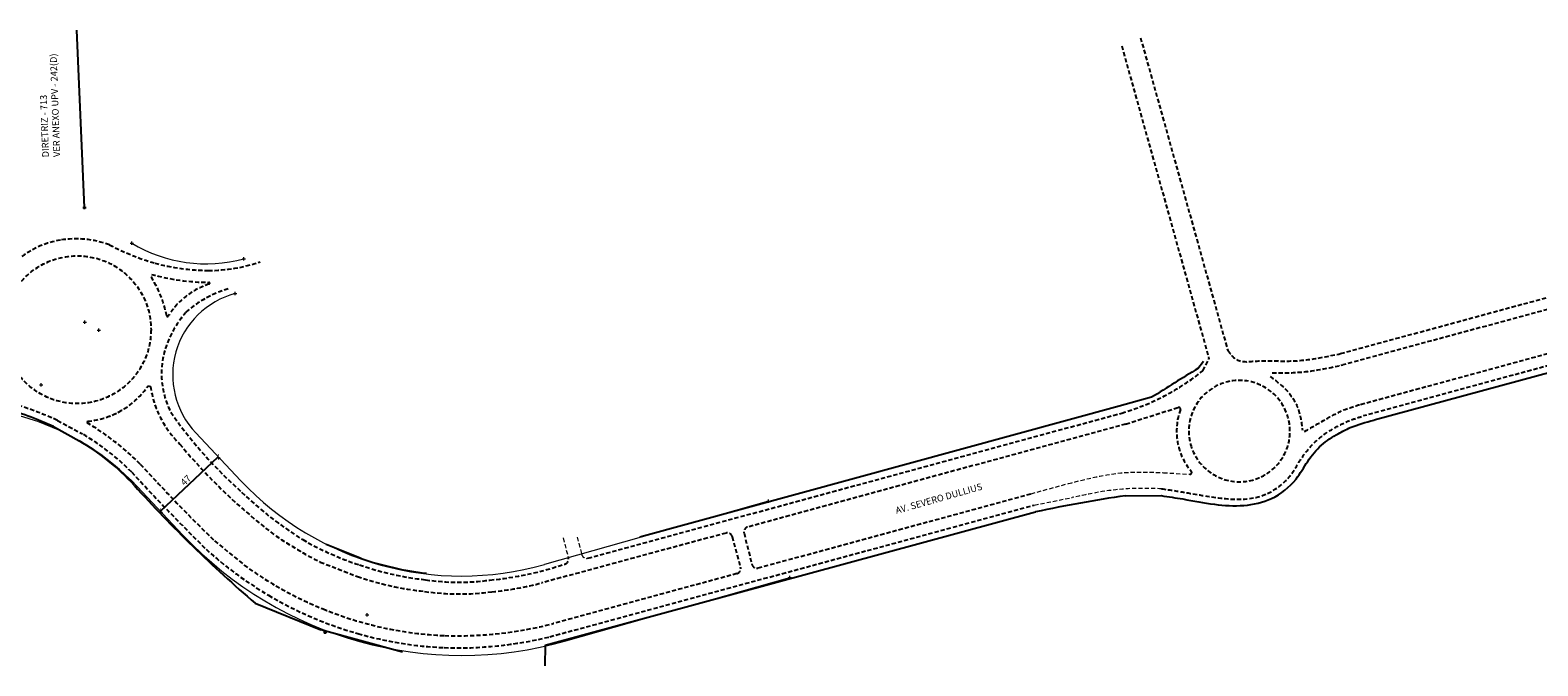
# Model space of a CAD drawing. Units: millimetres. Extents: x 182749 to 189521, y 1680169 to 1683607.
# Drawn here: x 183425 to 184318, y 1681080 to 1681457 of the extents above; entities that cross this region are included whole.
import ezdxf

# ---------------------------------------------------------------- set-up
doc = ezdxf.new("R2010")
doc.units = ezdxf.units.MM
doc.header["$LTSCALE"] = 10
doc.header["$PDMODE"] = 2
doc.header["$PDSIZE"] = -0.5
doc.linetypes.add('DASHED2', pattern=[0.375, 0.25, -0.125])
for name, color, linetype in [('Alinhamento_pddua', 6, 'Continuous'), ('pontos_coord', 7, 'Continuous'), ('T-DIVIS-EXIS', 7, 'Continuous'), ('T-MFIO-EXI', 7, 'DASHED2'), ('T-TEXTG', 1, 'Continuous')]:
    doc.layers.add(name, color=color, linetype=linetype)
doc.layers.add('Linhas de Cota', color=7, linetype='Continuous', lineweight=5)
doc.layers.get('0').off()
doc.styles.get("Standard").update_dxf_attribs({"font": 'ARIAL.TTF'})
doc.dimstyles.new('ISO-25', dxfattribs={"dimtxt": 2.5, "dimasz": 2.5, "dimexe": 1.25, "dimexo": 0.625, "dimtad": 1, "dimtxsty": 'Standard', "dimcen": 2.5, "dimadec": 0, "dimazin": 0, "dimtfac": 1, "dimtmove": 0, "dimatfit": 3, "dimfxl": 0, "dimarcsym": 0})

# ---------------------------------------------------------------- blocks, each defined once
blk = doc.blocks.new('_ArchTick')
at = {"color": 0, "linetype": 'ByBlock', "const_width": 0.15}
blk.add_lwpolyline([(-0.5, -0.5), (0.5, 0.5)], dxfattribs=at)
blk = doc.blocks.new('*D195')
at = {"layer": 'Linhas de Cota', "color": 0, "lineweight": -2}
for p, q in [((183502.45, 1681171.53), (183536.65, 1681203.77)), ((183537.07, 1681203.31), (183537.5, 1681202.86)), ((183502.88, 1681171.07), (183503.31, 1681170.62))]:
    blk.add_line(p, q, dxfattribs=at)
at = {"layer": 'Linhas de Cota', "color": 0, "lineweight": -2, "xscale": 2.5, "yscale": 2.5, "zscale": 2.5}
for p, rotation in [((183536.65, 1681203.77), 43.31716111140218), ((183502.45, 1681171.53), 223.3171611114022)]:
    blk.add_blockref('_ArchTick', p, dxfattribs=dict(at, rotation=rotation))
at = {"layer": 'Linhas de Cota', "color": 1, "insert": (183517.75, 1681189.56), "char_height": 4, "attachment_point": 5, "rotation": 43.31716}
blk.add_mtext('47', dxfattribs=at)

msp = doc.modelspace()

# ---------------------------------------------------------------- linework, layer by layer
at = {"layer": 'Alinhamento_pddua'}
msp.add_line((183457.405, 1681351.427), (183452.915, 1681456.509), dxfattribs=at)
at = {"layer": 'Alinhamento_pddua', "lineweight": 0}
for p, q in [((183549.894, 1681189.719), (183523.267, 1681217.957)), ((183488.567, 1681186.248), (183515.698, 1681157.474)), ((183862.5, 1681177.5), (183729.821, 1681139.993)), ((183742.606, 1681094.765), (183875.285, 1681132.272))]:
    msp.add_line(p, q, dxfattribs=at)
for centre, radius, start, end in [((183529.518, 1681404.138), 86, 239.163841, 285.002252), ((183559.645, 1681252.259), 50, 105.001146, 223.317161), ((183379.433, 1681083.342), 150, 43.317119, 101.117855), ((183680.856, 1681313.205), 180, 223.317161, 285.785052), ((183680.856, 1681313.205), 227, 223.317249, 285.784986)]:
    msp.add_arc(centre, radius, start, end, dxfattribs=at)
at = {"layer": 'pontos_coord'}
msp.add_point((183457.405, 1681351.427), dxfattribs=at)
at = {"layer": 'pontos_coord', "lineweight": 0}
for p in [(183485.436, 1681330.295), (183551.78, 1681321.069), (183546.703, 1681300.555), (183457.5, 1681283.5), (183465.821, 1681278.881), (183431.76, 1681246.494), (183862.5, 1681177.5), (183875.285, 1681132.272), (183624.78, 1681110.299)]:
    msp.add_point(p, dxfattribs=at)
at = {"layer": 'T-DIVIS-EXIS'}
for p, q in [((184432.806, 1681282.927), (184221.274, 1681225.571)), ((184116.954, 1681256.152), (184120.289, 1681260.553)), ((184070.326, 1681233.793), (183786.375, 1681156.246)), ((184089.514, 1681239.04), (184070.326, 1681233.793)), ((183439.093, 1681221.673), (183454.23, 1681213.302)), ((184074.127, 1681180.715), (184095.232, 1681180.805)), ((183730.331, 1681092.267), (184020.815, 1681171.157)), ((183621.219, 1681143.557), (183600.569, 1681151.963)), ((183558.501, 1681117.076), (183597.434, 1681101.397)), ((183645.841, 1681088.096), (183597.434, 1681101.397)), ((183730.331, 1681092.267), (183730.028, 1681080.003))]:
    msp.add_line(p, q, dxfattribs=at)
for centre, radius, start, end in [((185057.958, 1679716.634), 1804.329, 121.434645, 122.461556), ((183370.956, 1681077.748), 159.239, 64.666002, 76.465751), ((183385.836, 1681095.516), 136.204, 42.197874, 59.857901), ((184071.946, 1681715.771), 788.709, 222.09965, 229.383377), ((184177.452, 1680450.96), 737.033, 98.05884, 102.270267), ((183681.899, 1681322.95), 189.377, 251.311625, 263.340431)]:
    msp.add_arc(centre, radius, start, end, dxfattribs=at)
msp.add_spline([(184095.232, 1681180.805), (184108.081, 1681178.825), (184126.857, 1681175.672), (184160.558, 1681179.1), (184175.088, 1681190.638), (184181.979, 1681201.107), (184190.228, 1681210.779), (184200.082, 1681217.491), (184207.171, 1681221.083), (184221.274, 1681225.571)], degree=3, dxfattribs=at)
at = {"layer": 'T-MFIO-EXI'}
for p, q in [((184071.804, 1681447.209), (184123.516, 1681261.887)), ((184082.954, 1681452.036), (184134.666, 1681266.714)), ((184201.486, 1681264.942), (184420.381, 1681324.435)), ((184421.77, 1681317.541), (184202.819, 1681258.267)), ((184213.336, 1681234.851), (184423.408, 1681292.02)), ((184426.69, 1681285.53), (184214.836, 1681228.027)), ((184119.895, 1681254.816), (184123.516, 1681261.887)), ((183495.175, 1681245.906), (183496.465, 1681245.468)), ((184074.146, 1681223.215), (184105.331, 1681233.069)), ((183441.396, 1681225.412), (183456.253, 1681217.379)), ((183459.184, 1681224.868), (183458.878, 1681223.96)), ((183755.625, 1681143.781), (184071.8, 1681229.694)), ((184074.146, 1681223.215), (183850.192, 1681162.18)), ((183856.436, 1681137.975), (184018.099, 1681181.938)), ((183733.039, 1681097.234), (184020.009, 1681175.186)), ((183534.443, 1681153.976), (183551.897, 1681139.702)), ((183837.404, 1681158.659), (183728.345, 1681129.186)), ((183841.082, 1681156.547), (183846.012, 1681138.326)), ((183848.073, 1681158.548), (183852.741, 1681140.133)), ((183597.049, 1681141.481), (183619.035, 1681132.867)), ((183843.904, 1681134.648), (183734.977, 1681104.991))]:
    msp.add_line(p, q, dxfattribs=at)
at = {"layer": 'T-MFIO-EXI', "lineweight": 0}
for p, q in [((184018.099, 1681181.938), (184040.197, 1681187.955)), ((184096.524, 1681194.416), (184112.23, 1681193.467)), ((184020.009, 1681175.186), (184042.486, 1681179.738)), ((183740.852, 1681155.756), (183744.043, 1681143.947)), ((183749.156, 1681156.204), (183751.942, 1681145.894))]:
    msp.add_line(p, q, dxfattribs=at)
at = {"layer": 'T-MFIO-EXI'}
msp.add_circle((183453.044, 1681279.089), 43.742, dxfattribs=at)
for centre, radius, start, end in [((183451.768, 1681280.53), 52.376, 99.542269, 126.847701), ((183452.19, 1681275.357), 57.55, 69.741721, 99.102852), ((183539.149, 1681457.55), 144.669, 242.396925, 253.868196), ((183531.932, 1681438.117), 130.983, 254.541734, 269.636624), ((183531.683, 1681438.001), 123.828, 254.673603, 269.56256), ((183530.988, 1681407.219), 93.043, 269.845944, 289.162831), ((183437.69, 1681273.539), 69.764, 11.351814, 32.595798), ((183544.897, 1681263.844), 44.462, 107.872157, 148.452173), ((183560.309, 1681241.812), 64.01, 106.223758, 132.003238), ((183531.098, 1681306.637), 0.5, 287.872157, 89.636624), ((183563.57, 1681248.946), 61.315, 138.74432, 163.186635), ((183506.58, 1681287.369), 0.5, 191.351814, 328.452173), ((183553.603, 1681253.125), 50.577, 164.452456, 206.896075), ((184033.035, 1681362.506), 138.353, 286.271354, 308.888766), ((184141.494, 1681219.111), 29.946, 21.978089, 195.453818), ((183454.899, 1681273.579), 48.866, 288.651356, 325.507591), ((183555.378, 1681254.078), 59.538, 188.314086, 225.811374), ((183358.591, 1681042.868), 200.447, 65.599916, 75.332963), ((183454.635, 1681274.145), 49.487, 275.273569, 301.321244), ((184141.586, 1681219.059), 37.251, 160.042401, 220.012972), ((184105.632, 1681232.115), 1, 340.042401, 107.534667), ((183381.875, 1681092.212), 152.601, 44.67465, 59.694814), ((183726.853, 1681381.544), 265.651, 214.718148, 228.393447), ((184141.538, 1681218.979), 29.954, 195.188426, 22.243481), ((183379.175, 1681088.104), 150.51, 45.119479, 59.195242), ((183772.784, 1681425.017), 335.664, 219.527001, 232.978455), ((184372.344, 1682008.827), 1197.017, 222.54107, 225.573722), ((184369.598, 1682003.426), 1198.247, 222.444895, 225.48069), ((184112.29, 1681194.465), 1, 266.543353, 40.012972), ((183702.749, 1681341.27), 219.706, 226.118802, 238.092775), ((183850.981, 1681159.285), 3, 105.244885, 194.2244), ((183705.263, 1681355.301), 239.644, 235.832598, 243.156205), ((183677.953, 1681314.473), 183.981, 240.237876, 251.757491), ((183838.187, 1681155.763), 3, 15.139046, 105.122853), ((183675.826, 1681309.027), 216.833, 227.540041, 239.695485), ((183741.147, 1681143.164), 3, 288.491544, 15.122853), ((183678.918, 1681313.503), 215.27, 233.83905, 248.129806), ((183678.188, 1681306.199), 183.147, 251.156965, 263.950076), ((183679.153, 1681310.323), 180.431, 250.983022, 263.742332), ((183677.373, 1681333.86), 204.077, 275.682317, 288.491544), ((183843.116, 1681137.543), 3, 285.230516, 15.139046), ((183855.649, 1681140.87), 3, 194.2244, 285.213041), ((183679.489, 1681263.974), 141.411, 261.621831, 277.779682), ((183679.165, 1681264.089), 134.569, 261.591053, 277.864638), ((183681.182, 1681306.901), 183.866, 275.445846, 284.863005), ((183681.2, 1681316.037), 225.599, 239.415567, 254.097126), ((183679.672, 1681310.266), 212.556, 247.616327, 267.605712), ((183681.199, 1681318.036), 227.522, 254.235221, 267.28575), ((183678.349, 1681320.478), 229.846, 268.024192, 283.765115), ((183677.762, 1681328.701), 230.911, 268.270252, 284.345997)]:
    msp.add_arc(centre, radius, start, end, dxfattribs=at)
at = {"layer": 'T-MFIO-EXI', "lineweight": 0}
msp.add_arc((183754.838, 1681146.676), 3, 195.122853, 285.20169, dxfattribs=at)
at = {"layer": 'T-MFIO-EXI'}
for points in [[(184134.666, 1681266.714), (184139.832, 1681261.376), (184151.993, 1681260.554), (184168.289, 1681260.497), (184183.092, 1681261.505), (184201.486, 1681264.942)], [(184160.995, 1681253.632), (184169.862, 1681253.548), (184184.502, 1681254.746), (184202.819, 1681258.267)], [(184159.821, 1681251.446), (184171.189, 1681241.287), (184176.566, 1681231.537), (184178.846, 1681219.545)], [(184180.165, 1681218.888), (184193.83, 1681226.73), (184204.088, 1681231.814), (184213.336, 1681234.851)], [(184095.45, 1681184.901), (184108.44, 1681182.863), (184130.54, 1681179.353), (184152.683, 1681180.11), (184170.857, 1681191.682), (184178.652, 1681203.351), (184187.19, 1681213.344), (184198.209, 1681221.153), (184206.879, 1681225.289), (184214.836, 1681228.027)]]:
    msp.add_spline(points, degree=3, dxfattribs=at)
at = {"layer": 'T-MFIO-EXI', "lineweight": 0}
for points in [[(184040.197, 1681187.955), (184073.448, 1681194.457), (184096.524, 1681194.416)], [(184095.45, 1681184.901), (184074.236, 1681184.817), (184042.486, 1681179.738)]]:
    msp.add_spline(points, degree=3, dxfattribs=at)
at = {"layer": 'T-MFIO-EXI'}
msp.add_point((183600, 1681100), dxfattribs=at)

# ---------------------------------------------------------------- texts
at = {"layer": 'T-TEXTG', "char_height": 4, "attachment_point": 1}
for s, insert, width, rotation in [('{\\fArial|b0|i0|c0|p34;DIRETRIZ - 713\\PVER ANEXO UPV - 242(D)}', (183432.349, 1681381.093), 76.10503, 92), ('{\\fArial|b0|i0|c0|p34;AV. SEVERO DULLIUS}', (183937.34, 1681173.787), 76.105, 15.854335)]:
    msp.add_mtext(s, dxfattribs=dict(at, insert=insert, width=width, rotation=rotation))

# ---------------------------------------------------------------- dimensions: what is measured, and where the dimension line sits
at = {"layer": 'Linhas de Cota', "color": 7}
dim = msp.add_aligned_dim(p1=(183502.45, 1681171.525), p2=(183536.645, 1681203.769), distance=0, text='47', dimstyle='ISO-25', override={"dimtxt": 4, "dimblk1": 'ArchTick', "dimblk2": 'ArchTick', "dimsah": 1, "dimclrt": 1}, dxfattribs=at)
dim.commit()
dim.dimension.update_dxf_attribs({"geometry": '*D195', "text_midpoint": (183517.747, 1681189.557)})

doc.saveas('drawing.dxf')
